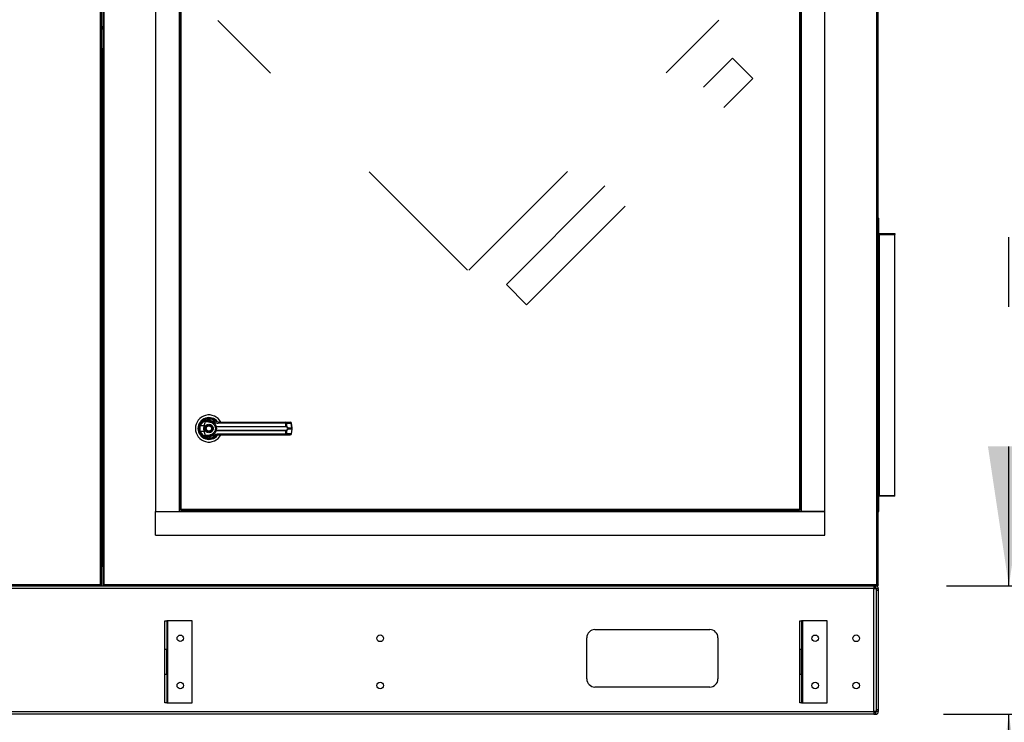
# Model space of a CAD drawing. Units: inches. Extents: x 0.3 to 10.6, y 0.4 to 8.2.
# Drawn here: x 7.2 to 7.9, y 2.7 to 3.2 of the extents above; entities that cross this region are included whole.
import ezdxf

# ---------------------------------------------------------------- set-up
doc = ezdxf.new("R2010")
doc.units = ezdxf.units.IN
doc.header["$MEASUREMENT"] = 0
doc.linetypes.add('HIDDEN', pattern=[0.075, 0.05, -0.025])
doc.layers.add('SERVICE_AREA_LINE', color=7, linetype='HIDDEN')
doc.styles.add('SLDTEXTSTYLE0', font='GOTHIC.TTF', dxfattribs={"width": 0.913})
doc.dimstyles.new('SLDDIMSTYLE0', dxfattribs={"dimtxt": 0.083333, "dimasz": 0.1, "dimexe": 0, "dimexo": 0.0625, "dimgap": 0.020833, "dimtad": 0, "dimtih": 1, "dimtoh": 1, "dimdec": 6, "dimlfac": 85, "dimrnd": 1e-09, "dimzin": 12, "dimdsep": 46, "dimlunit": 5, "dimtxsty": 'SLDTEXTSTYLE0', "dimsah": 1, "dimcen": 0.09, "dimadec": 0, "dimazin": 3, "dimtfac": 1, "dimtdec": 3, "dimtmove": 0, "dimatfit": 0, "dimfxl": 1, "dimfrac": 2, "dimtolj": 1, "dimtzin": 12, "dimarcsym": 0})
doc.dimstyles.new('SLDDIMSTYLE1', dxfattribs={"dimtxt": 0.083333, "dimasz": 0.1, "dimexe": 0, "dimexo": 0.0625, "dimgap": 0.020833, "dimtad": 0, "dimtih": 1, "dimtoh": 1, "dimlfac": 85, "dimrnd": 1e-09, "dimzin": 12, "dimdsep": 46, "dimlunit": 5, "dimtxsty": 'SLDTEXTSTYLE0', "dimsah": 1, "dimcen": 0.09, "dimadec": 0, "dimazin": 3, "dimtfac": 1, "dimtdec": 3, "dimtofl": 0, "dimtmove": 0, "dimatfit": 3, "dimfxl": 1, "dimfrac": 2, "dimtolj": 1, "dimtzin": 12, "dimarcsym": 0})

# ---------------------------------------------------------------- blocks, each defined once
blk = doc.blocks.new('_D')
at = {"layer": 'SERVICE_AREA_LINE'}
for p, q in [((7.92449, 2.77887), (7.92449, 3.02887)), ((7.87975, 2.77887), (8.04949, 2.77887)), ((7.8776, 2.68682), (8.04949, 2.68682)), ((7.92449, 2.19208), (7.92449, 2.68682)), ((8.04782, 2.19208), (7.92449, 2.19208))]:
    blk.add_line(p, q, dxfattribs=at)
for points in [[(7.92449, 2.77887), (7.93949, 2.87887), (7.90949, 2.87887)], [(7.92449, 2.68682), (7.90949, 2.58682), (7.93949, 2.58682)]]:
    blk.add_solid(points, dxfattribs=at)
at = {"layer": 'SERVICE_AREA_LINE', "insert": (8.04782, 2.23232), "char_height": 0.083333, "attachment_point": 1, "style": 'SLDTEXTSTYLE0'}
blk.add_mtext('7 7/8"', dxfattribs=at)
blk = doc.blocks.new('_D_1')
at = {"layer": 'SERVICE_AREA_LINE'}
for p, q in [((5.81883, 3.11551), (5.81883, 4.8202)), ((7.88959, 3.67904), (7.88959, 4.8202)), ((5.81883, 4.6952), (6.49364, 4.6952)), ((7.88959, 4.6952), (7.12775, 4.6952))]:
    blk.add_line(p, q, dxfattribs=at)
for points in [[(5.81883, 4.6952), (5.91883, 4.6802), (5.91883, 4.7102)], [(7.88959, 4.6952), (7.78959, 4.7102), (7.78959, 4.6802)]]:
    blk.add_solid(points, dxfattribs=at)
at = {"layer": 'SERVICE_AREA_LINE', "char_height": 0.083333, "attachment_point": 1, "style": 'SLDTEXTSTYLE0'}
for s, insert in [('176"', (6.49364, 4.73544)), (' Overall', (6.71278, 4.73544))]:
    blk.add_mtext(s, dxfattribs=dict(at, insert=insert))

msp = doc.modelspace()

# ---------------------------------------------------------------- linework, layer by layer
at = {"color": 7, "linetype": 'Continuous', "lineweight": 25}
for p, q in [((7.27272454, 3.69581156), (7.27272454, 2.77957629)), ((7.27343041, 3.69596374), (7.27343041, 2.77942418)), ((7.27471631, 2.77942418), (7.27471631, 3.69596374)), ((7.27542218, 2.77957629), (7.27542218, 3.69581156)), ((7.82959867, 3.69581156), (7.82959867, 2.77957629)), ((7.83030455, 2.77942418), (7.83030455, 3.69596374)), ((7.31243691, 3.64317925), (7.31243691, 2.83220864)), ((7.32937811, 3.64317925), (7.32937811, 2.83220864)), ((7.33008397, 3.64191958), (7.33008397, 2.83346831)), ((7.33078984, 2.83362041), (7.33078984, 3.64176752)), ((7.77423102, 3.64176752), (7.77423102, 2.83362041)), ((7.7749369, 2.83346831), (7.7749369, 3.64191958)), ((7.77564278, 2.83220864), (7.77564278, 3.64317925)), ((7.79258396, 2.83220864), (7.79258396, 3.64317925)), ((7.83077514, 2.77957629), (7.83077514, 3.22728432)), ((7.27471631, 3.17967924), (7.27343041, 3.17967924)), ((7.27471631, 3.17873804), (7.27343041, 3.17873804)), ((7.27471631, 3.16403217), (7.27343041, 3.16403217)), ((7.27441793, 3.16403217), (7.27441793, 2.79284099)), ((7.83077514, 3.04250275), (7.83124573, 3.04250275)), ((7.83124573, 3.03167922), (7.83124573, 3.04250275)), ((7.83124573, 3.03167922), (7.83077514, 3.03167922)), ((7.83077514, 3.03097335), (7.83148102, 3.03097335)), ((7.83077514, 3.03073805), (7.83124573, 3.03073805)), ((7.83124573, 2.84367923), (7.83124573, 3.03073805)), ((7.83148102, 3.03073805), (7.83124573, 3.03073805)), ((7.83148102, 3.03144395), (7.84277514, 3.03144395)), ((7.83148102, 3.03073805), (7.83148102, 3.03144395)), ((7.83148102, 3.03073805), (7.83148102, 2.84367923)), ((7.83148102, 3.03073805), (7.84277514, 3.03073805)), ((7.83983557, 3.03131946), (7.83442058, 3.03131946)), ((7.83442058, 3.03131946), (7.83443733, 3.03113833)), ((7.83442058, 3.03113833), (7.83983557, 3.03113833)), ((7.83983557, 3.03131946), (7.83981883, 3.03113833)), ((7.84277514, 3.03144395), (7.84277514, 3.03073805)), ((7.84277514, 2.84367923), (7.84277514, 3.03073805)), ((7.34572673, 2.89668355), (7.34655534, 2.89585493)), ((7.3473193, 2.89375649), (7.3481928, 2.89692717)), ((7.35298806, 2.89574928), (7.35300021, 2.8957703)), ((7.35326607, 2.89558931), (7.35299386, 2.89575927)), ((7.4055138, 2.89636983), (7.40898062, 2.89636983)), ((7.34397106, 2.88973549), (7.34417358, 2.88915275)), ((7.3473193, 2.89375649), (7.34464755, 2.89375649)), ((7.34464755, 2.88971962), (7.3473193, 2.88971962)), ((7.3481928, 2.88654893), (7.3473193, 2.88971962)), ((7.35562833, 2.89326972), (7.35581938, 2.89329249)), ((7.35581938, 2.89018362), (7.35562833, 2.89020638)), ((7.35584897, 2.89306428), (7.35570205, 2.89305854)), ((7.35584897, 2.89041182), (7.35570205, 2.89041756)), ((7.35581938, 2.89329249), (7.40591663, 2.89329249)), ((7.40591663, 2.89018362), (7.35581938, 2.89018362)), ((7.35584897, 2.89306428), (7.40587643, 2.89306428)), ((7.40587643, 2.89041182), (7.35584897, 2.89041182)), ((7.40580103, 2.89552421), (7.35742343, 2.89552421)), ((7.40591663, 2.89329249), (7.40580103, 2.89552421)), ((7.40580103, 2.88795189), (7.40591663, 2.89018362)), ((7.40622829, 2.89552421), (7.40634636, 2.89323378)), ((7.40622829, 2.89552421), (7.40969507, 2.89552421)), ((7.40634636, 2.89024232), (7.40622829, 2.88795189)), ((7.40725664, 2.89214174), (7.41014452, 2.89214174)), ((7.41014452, 2.89133437), (7.40725664, 2.89133437)), ((7.41014452, 2.89214174), (7.40969507, 2.89552421)), ((7.41014452, 2.89133437), (7.40969507, 2.88795189)), ((7.41034835, 2.89218302), (7.4098989, 2.89556548)), ((7.4098989, 2.88791062), (7.41034835, 2.89129308)), ((7.41014452, 2.89214174), (7.41014452, 2.89133437)), ((7.41034835, 2.89129316), (7.41034835, 2.89218295)), ((7.34823587, 2.88527428), (7.34812472, 2.88527428)), ((7.35321969, 2.88527428), (7.35313813, 2.88527428)), ((7.35338091, 2.88534018), (7.35321969, 2.88527428)), ((7.35458471, 2.88594081), (7.35487029, 2.88614414)), ((7.35742343, 2.88795189), (7.40580103, 2.88795189)), ((7.4055138, 2.88710628), (7.40898062, 2.88710628)), ((7.40969507, 2.88795189), (7.40622829, 2.88795189)), ((7.32937811, 2.84114982), (7.33008397, 2.84114982)), ((7.32937811, 2.84026746), (7.33008397, 2.84026746)), ((7.7749369, 2.84114982), (7.77564278, 2.84114982)), ((7.7749369, 2.84026746), (7.77564278, 2.84026746)), ((7.83077514, 2.84367923), (7.83124573, 2.84367923)), ((7.83124573, 2.84297334), (7.83077514, 2.84297334)), ((7.83124573, 2.84367923), (7.83148102, 2.84367923)), ((7.83124573, 2.83214981), (7.83124573, 2.84297334)), ((7.83148102, 2.84320864), (7.83148102, 2.84367923)), ((7.83148102, 2.84367923), (7.84277514, 2.84367923)), ((7.84277514, 2.84320864), (7.83148102, 2.84320864)), ((7.84277514, 2.84320864), (7.84277514, 2.84367923)), ((7.31243691, 2.81526747), (7.31243691, 2.83220864)), ((7.31243691, 2.83220864), (7.79258396, 2.83220864)), ((7.31243691, 2.83220864), (7.32937811, 2.83220864)), ((7.33055457, 2.83346831), (7.33008397, 2.83346831)), ((7.33063773, 2.83338511), (7.33063773, 2.83291453)), ((7.33063773, 2.83291453), (7.77438313, 2.83291453)), ((7.77423102, 2.83362041), (7.33078984, 2.83362041)), ((7.33743691, 2.83291453), (7.33743691, 2.83220864)), ((7.33831924, 2.83291453), (7.33831924, 2.83220864)), ((7.76670161, 2.83220864), (7.76670161, 2.83291453)), ((7.76758396, 2.83220864), (7.76758396, 2.83291453)), ((7.77438313, 2.83338511), (7.77438313, 2.83291453)), ((7.77446631, 2.83346831), (7.7749369, 2.83346831)), ((7.79258396, 2.83220864), (7.77564278, 2.83220864)), ((7.79258396, 2.81526747), (7.79258396, 2.83220864)), ((7.83077514, 2.83214981), (7.83124573, 2.83214981)), ((7.31243691, 2.81526747), (7.79258396, 2.81526747)), ((7.27471631, 2.79284099), (7.27343041, 2.79284099)), ((7.82759867, 2.77696453), (6.83270925, 2.77696453)), ((6.90190773, 2.7788704), (7.27287666, 2.7788704)), ((7.27272454, 2.77957629), (6.90205979, 2.77957629)), ((7.27287666, 2.77934099), (7.27287666, 2.7788704)), ((7.27287666, 2.7788704), (7.27527012, 2.7788704)), ((7.27295987, 2.77942418), (7.27343041, 2.77942418)), ((7.27518691, 2.77942418), (7.27471631, 2.77942418)), ((7.27527012, 2.77934099), (7.27527012, 2.7788704)), ((7.27527012, 2.7788704), (7.82975077, 2.7788704)), ((7.82959867, 2.77957629), (7.27542218, 2.77957629)), ((7.82759867, 2.7788704), (7.82759867, 2.77696453)), ((7.82886926, 2.77759982), (7.82759867, 2.77759982)), ((7.82759867, 2.68872923), (7.82759867, 2.77696453)), ((7.82759867, 2.77696453), (7.82950455, 2.77696453)), ((7.82886926, 2.77759982), (7.82886926, 2.7788704)), ((7.82950455, 2.77696453), (7.83077514, 2.77696453)), ((7.82950455, 2.68872923), (7.82950455, 2.77696453)), ((7.82983396, 2.77942418), (7.82966761, 2.77942418)), ((7.82975077, 2.77934099), (7.82975077, 2.7788704)), ((7.82975077, 2.77934099), (7.83006926, 2.77934099)), ((7.82975077, 2.7788704), (7.83006926, 2.7788704)), ((7.82983396, 2.77942418), (7.83030455, 2.77942418)), ((7.83006926, 2.77934099), (7.83006926, 2.7788704)), ((7.83077514, 2.77696453), (7.83077514, 2.77549393)), ((7.83077514, 2.77549393), (7.82950455, 2.77549393)), ((7.83077514, 2.77549393), (7.83077514, 2.69019982)), ((7.31909513, 2.75380217), (7.32036574, 2.75380217)), ((7.31909513, 2.73321394), (7.31909513, 2.75380217)), ((7.32036574, 2.75380217), (7.32036574, 2.73321394)), ((7.32100104, 2.75380217), (7.32036574, 2.75380217)), ((7.32100104, 2.75380217), (7.32100104, 2.69497864)), ((7.3386481, 2.75380217), (7.32100104, 2.75380217)), ((7.3386481, 2.69497864), (7.3386481, 2.75380217)), ((7.62759867, 2.74755276), (7.70995161, 2.74755276)), ((7.77451278, 2.75380217), (7.77578337, 2.75380217)), ((7.77451278, 2.73321394), (7.77451278, 2.75380217)), ((7.77578337, 2.75380217), (7.77578337, 2.73321394)), ((7.77641867, 2.75380217), (7.77578337, 2.75380217)), ((7.77641867, 2.75380217), (7.77641867, 2.69497864)), ((7.79406573, 2.75380217), (7.77641867, 2.75380217)), ((7.79406573, 2.69497864), (7.79406573, 2.75380217)), ((7.62171632, 2.71225864), (7.62171632, 2.74167041)), ((7.71583396, 2.74167041), (7.71583396, 2.71225864)), ((7.32036574, 2.73321394), (7.31909513, 2.73321394)), ((7.31909513, 2.71556688), (7.31909513, 2.73321394)), ((7.32036574, 2.71556688), (7.32036574, 2.73321394)), ((7.77578337, 2.73321394), (7.77451278, 2.73321394)), ((7.77451278, 2.71556688), (7.77451278, 2.73321394)), ((7.77578337, 2.71556688), (7.77578337, 2.73321394)), ((7.31909513, 2.71556688), (7.32036574, 2.71556688)), ((7.31909513, 2.69497864), (7.31909513, 2.71556688)), ((7.32036574, 2.71556688), (7.32036574, 2.69497864)), ((7.77451278, 2.71556688), (7.77578337, 2.71556688)), ((7.77451278, 2.69497864), (7.77451278, 2.71556688)), ((7.77578337, 2.71556688), (7.77578337, 2.69497864)), ((7.70995161, 2.70637629), (7.62759867, 2.70637629)), ((7.32036574, 2.69497864), (7.31909513, 2.69497864)), ((7.32036574, 2.69497864), (7.32100104, 2.69497864)), ((7.32100104, 2.69497864), (7.3386481, 2.69497864)), ((7.77578337, 2.69497864), (7.77451278, 2.69497864)), ((7.77578337, 2.69497864), (7.77641867, 2.69497864)), ((7.77641867, 2.69497864), (7.79406573, 2.69497864)), ((6.83270925, 2.68872923), (7.82759867, 2.68872923)), ((7.82759867, 2.68682335), (6.83270925, 2.68682335)), ((7.82950455, 2.68872923), (7.82759867, 2.68872923)), ((7.82759867, 2.68872923), (7.82759867, 2.68682335)), ((7.82759867, 2.68809394), (7.82886926, 2.68809394)), ((7.82759867, 2.68682335), (7.82886926, 2.68682335)), ((7.82886926, 2.68809394), (7.82886926, 2.68682335)), ((7.82950455, 2.69019982), (7.83077514, 2.69019982)), ((7.83077514, 2.68872923), (7.82950455, 2.68872923)), ((7.83077514, 2.69019982), (7.83077514, 2.68872923))]:
    msp.add_line(p, q, dxfattribs=at)
at = {"color": 8, "linetype": 'Continuous', "lineweight": 25}
for p, q in [((7.27471631, 3.17944391), (7.27343041, 3.17944391)), ((7.27471631, 3.17803217), (7.27343041, 3.17803217)), ((7.2746532, 2.79284099), (7.2746532, 3.16403217))]:
    msp.add_line(p, q, dxfattribs=at)
at = {"color": 7, "linetype": 'Continuous', "lineweight": 25, "flags": 128}
for points in [[(7.34368002, 2.89189615), (7.34369874, 2.89120267), (7.34373755, 2.89082897)], [(7.34406818, 2.89404086), (7.34386217, 2.89333166), (7.34376339, 2.89282608)]]:
    msp.add_lwpolyline(points, dxfattribs=at)
at = {"color": 7, "linetype": 'Continuous', "lineweight": 25}
for centre, radius in [((7.3506722, 2.89173805), 0.00254748), ((7.3506722, 2.89173805), 0.0023622), ((7.33015396, 2.74130217), 0.00233529), ((7.47353631, 2.74130217), 0.00238824), ((7.78557161, 2.74130217), 0.00233529), ((7.81498337, 2.74130217), 0.00238824), ((7.33015396, 2.70747864), 0.00233529), ((7.47353631, 2.70747864), 0.00238824), ((7.78557161, 2.70747864), 0.00233529), ((7.81498337, 2.70747864), 0.00238824)]:
    msp.add_circle(centre, radius, dxfattribs=at)
for centre, radius, start, end in [((7.83148102, 3.03167923), 0.00070588, 180, 270), ((7.83148102, 3.03167923), 0.00023529, 180, 270), ((7.3506722, 2.89173805), 0.00972673, 28.60337456, 180), ((7.3506722, 2.89173805), 0.00783872, 37.89041259, 180), ((7.3506722, 2.89173805), 0.00708661, 46.61992919, 311.31373416), ((7.3506722, 2.89173805), 0.00699398, 50.74691142, 65.64642777), ((7.3551536, 2.89612556), 0.0012117, 104.96046501, 155.09410807), ((7.35853725, 2.89571107), 0.00112939, 144.31820689, 189.52376068), ((7.40491978, 2.89569647), 0.00089793, 348.93984024, 48.58201712), ((7.40540789, 2.89555569), 0.000821, 357.80266493, 82.58782542), ((7.40898061, 2.89544347), 0.00092635, 7.56882631, 90), ((7.40887471, 2.89555572), 0.00082097, 357.80065764, 82.58764983), ((7.3506722, 2.89173805), 0.00972673, 180, 331.47109979), ((7.3506722, 2.89173805), 0.00783872, 180, 322.304436), ((7.34579996, 2.89750372), 0.00392043, 244.20755864, 252.90545832), ((7.34579817, 2.88597694), 0.00391555, 107.08910934, 115.7978737), ((7.35600204, 2.89328171), 0.0003739, 181.83675955, 216.64554829), ((7.35600204, 2.89019439), 0.0003739, 143.35445171, 178.16324045), ((7.35642376, 2.89325485), 0.00060555, 176.43626298, 198.34238774), ((7.35642373, 2.89022126), 0.00060552, 161.65714492, 183.56420436), ((7.40545725, 2.89325576), 0.00046084, 335.44932517, 4.57109601), ((7.40545727, 2.89022035), 0.00046082, 355.4282937, 24.55128512), ((7.40604562, 2.89327676), 0.0003038, 302.26509901, 351.86617683), ((7.40604562, 2.89019934), 0.0003038, 8.13382317, 57.73490099), ((7.4069461, 2.89257789), 0.00053541, 292.7231552, 305.45077497), ((7.40694642, 2.89089879), 0.00053476, 54.54145852, 67.28461131), ((7.35515358, 2.8873505), 0.00121165, 204.90411395, 255.04013327), ((7.3506722, 2.89173805), 0.00694766, 300.60540651, 306.89296429), ((7.35853727, 2.88776503), 0.00112941, 170.47666082, 215.68137161), ((7.40491977, 2.88777964), 0.00089794, 311.4184816, 11.05966103), ((7.40540788, 2.88792042), 0.00082101, 277.41265066, 2.196859), ((7.40898061, 2.88803263), 0.00092635, 270, 352.43117369), ((7.4088747, 2.88792039), 0.00082098, 277.4128261, 2.19886643), ((7.83148102, 2.84297335), 0.00070588, 90, 180), ((7.83148102, 2.84297335), 0.00023529, 90, 180), ((7.82886926, 2.77696452), 0.00190588, 0, 90), ((7.82886926, 2.77696452), 0.00063529, 0, 90), ((7.62759867, 2.74167041), 0.00588235, 90, 180), ((7.70995161, 2.74167041), 0.00588235, 0, 90), ((7.62759867, 2.71225864), 0.00588235, 180, 270), ((7.70995161, 2.71225864), 0.00588235, 270, 0), ((7.82886926, 2.68872923), 0.00190588, 270, 0), ((7.82886926, 2.68872923), 0.00063529, 270, 0)]:
    msp.add_arc(centre, radius, start, end, dxfattribs=at)
at = {"color": 8, "linetype": 'Continuous', "lineweight": 25}
for centre, radius, start, end in [((7.40963466, 2.8963465), 0.00082451, 274.20211424, 288.69222099), ((7.4100839, 2.89296482), 0.00082531, 274.21283392, 288.68895603), ((7.41008408, 2.89051218), 0.00082441, 71.3030387, 85.79517135), ((7.40963466, 2.8871296), 0.00082451, 71.30777901, 85.79788576)]:
    msp.add_arc(centre, radius, start, end, dxfattribs=at)
at = {"color": 7, "linetype": 'Continuous', "lineweight": 25}
for centre, major_axis, start_param, end_param in [((7.83446912, 3.03073805), (-0.00003499, 0.00070588), 0.600491775, 0.965414832), ((7.83978703, 3.03073805), (0.00003499, 0.00070588), 5.317770475, 5.682693532)]:
    msp.add_ellipse(centre, major_axis=major_axis, ratio=0.049324835, start_param=start_param, end_param=end_param, dxfattribs=at)
for points, knots in [([(7.34409413, 2.89397385), (7.34431028, 2.89448865), (7.34474322, 2.89551978), (7.34582777, 2.8968038), (7.34714654, 2.89780066), (7.34865417, 2.89845214), (7.35026244, 2.89873804), (7.35188603, 2.89863872), (7.35346519, 2.8981876), (7.35438107, 2.8975941), (7.3548408, 2.89729618)], [0, 0, 0, 0, 0.1247390497, 0.2498527739, 0.3749455077, 0.4996718764, 0.6246248055, 0.7497548268, 0.8743890753, 1, 1, 1, 1]), ([(7.34464755, 2.89375649), (7.34484002, 2.8942091), (7.34522397, 2.89511202), (7.3461824, 2.89622577), (7.34733998, 2.89708522), (7.34865914, 2.89764358), (7.3500628, 2.89788579), (7.35147878, 2.8977971), (7.35285423, 2.89740637), (7.35365512, 2.89689226), (7.35405459, 2.89663584)], [0, 0, 0, 0, 0.1249870723, 0.2493386658, 0.3739743771, 0.4993301363, 0.6244413366, 0.7496463017, 0.8751294962, 1, 1, 1, 1]), ([(7.3512902, 2.89632842), (7.350673, 2.8963792), (7.34991067, 2.89644193), (7.34905058, 2.89645558), (7.34872046, 2.89647895), (7.34849037, 2.89651714), (7.34832968, 2.89658116), (7.34824152, 2.89664842), (7.34819219, 2.89672569), (7.348171, 2.89682073), (7.34818469, 2.89688758), (7.3481928, 2.89692717)], [0, 0, 0, 0, 0.549541389, 0.6787651365, 0.7632937912, 0.8434112546, 0.8846000245, 0.9156958501, 0.9401077558, 0.9645376204, 1, 1, 1, 1]), ([(7.3481928, 2.89692717), (7.34856711, 2.89705968), (7.34931687, 2.89732511), (7.35050571, 2.89741433), (7.35168389, 2.89727388), (7.35280966, 2.8968872), (7.35383696, 2.89627205), (7.35471262, 2.89544659), (7.35541621, 2.89444848), (7.35568498, 2.89367783), (7.35581938, 2.89329249)], [0, 0, 0, 0, 0.124859016, 0.250096819, 0.374694808, 0.499929099, 0.624689084, 0.749543734, 0.874766663, 1, 1, 1, 1]), ([(7.3512902, 2.89632842), (7.35169934, 2.89624064), (7.35251642, 2.89606534), (7.35361316, 2.89538441), (7.35451339, 2.89446013), (7.35486609, 2.89367102), (7.35503549, 2.89329202)], [0, 0, 0, 0, 0.2509668104, 0.501199147, 0.7604311899, 1, 1, 1, 1]), ([(7.35405459, 2.89663584), (7.35456958, 2.8963155), (7.3555986, 2.8956754), (7.35681553, 2.89557458), (7.35742343, 2.89552421)], [0, 0, 0, 0, 0.500460887, 1, 1, 1, 1]), ([(7.35761988, 2.89636983), (7.35711889, 2.8964153), (7.35636789, 2.89648345), (7.35552111, 2.89685764), (7.35511504, 2.89709989), (7.35491899, 2.89723846), (7.35486325, 2.89727936), (7.35484647, 2.89729194), (7.3548408, 2.89729618)], [0, 0, 0, 0, 0.500143558, 0.749710548, 0.92995968, 0.978766299, 0.992834933, 1, 1, 1, 1]), ([(7.35761988, 2.89636983), (7.35975746, 2.89636983), (7.36403326, 2.89636983), (7.37053988, 2.89636983), (7.3748957, 2.89636983), (7.37707331, 2.89636983)], [0, 0, 0, 0, 0.3332965545, 0.6666954732, 1, 1, 1, 1]), ([(7.37707331, 2.89636983), (7.37947978, 2.89636983), (7.38430027, 2.89636983), (7.39148644, 2.89636983), (7.39859494, 2.89636983), (7.40320993, 2.89636983), (7.4055138, 2.89636983)], [0, 0, 0, 0, 0.2496086032, 0.4999998345, 0.7503921653, 1, 1, 1, 1]), ([(7.34372452, 2.89173806), (7.34374098, 2.89212703), (7.34377315, 2.89288763), (7.34398878, 2.89361733), (7.34409413, 2.89397385)], [0, 0, 0, 0, 0.511406361, 1, 1, 1, 1]), ([(7.34409413, 2.88950225), (7.34398878, 2.88985878), (7.34377315, 2.89058849), (7.34374098, 2.89134909), (7.34372452, 2.89173806)], [0, 0, 0, 0, 0.488596648, 1, 1, 1, 1]), ([(7.3548408, 2.88617992), (7.35438417, 2.88588375), (7.35346943, 2.88529045), (7.35189254, 2.88483835), (7.35026854, 2.88473796), (7.34866012, 2.88502207), (7.34715193, 2.8856722), (7.34583355, 2.88666732), (7.34474661, 2.88795047), (7.34431224, 2.88898352), (7.34409413, 2.88950225)], [0, 0, 0, 0, 0.124806026, 0.250013539, 0.374899399, 0.499640861, 0.624812946, 0.749647458, 0.874290422, 1, 1, 1, 1]), ([(7.34464755, 2.88971962), (7.34455503, 2.89004975), (7.3443699, 2.89071036), (7.34429947, 2.89173945), (7.34437052, 2.89276794), (7.34455516, 2.89342682), (7.34464755, 2.89375649)], [0, 0, 0, 0, 0.250194942, 0.500656666, 0.750154379, 1, 1, 1, 1]), ([(7.35405459, 2.88684028), (7.35365512, 2.88658385), (7.35285423, 2.88606973), (7.35147878, 2.885679), (7.3500628, 2.88559032), (7.34865914, 2.88583252), (7.34733998, 2.88639088), (7.3461824, 2.88725033), (7.34522397, 2.88836408), (7.34484002, 2.88926701), (7.34464755, 2.88971962)], [0, 0, 0, 0, 0.124870998, 0.250354121, 0.375559016, 0.500670146, 0.626025834, 0.750661475, 0.875012998, 1, 1, 1, 1]), ([(7.3473193, 2.88971962), (7.34722723, 2.89013602), (7.34704043, 2.89098092), (7.34701982, 2.89235458), (7.34721544, 2.89327032), (7.3473193, 2.89375649)], [0, 0, 0, 0, 0.31311729, 0.635330647, 1, 1, 1, 1]), ([(7.34766152, 2.89173806), (7.34770176, 2.89211675), (7.34776366, 2.8926993), (7.34813901, 2.89340047), (7.34852763, 2.89388208), (7.34900993, 2.89427319), (7.34971086, 2.89463683), (7.35067219, 2.89482142), (7.35163353, 2.89463684), (7.35233447, 2.89427318), (7.35281679, 2.8938821), (7.35320532, 2.89340044), (7.35358078, 2.89269933), (7.35364263, 2.89211676), (7.35368283, 2.89173806)], [0, 0, 0, 0, 0.11972814, 0.18417895, 0.250001147, 0.3158183, 0.380273732, 0.499998171, 0.619728365, 0.684183798, 0.75000095, 0.815819453, 0.880272958, 1, 1, 1, 1]), ([(7.35368283, 2.89173806), (7.35364263, 2.89135935), (7.35358078, 2.89077678), (7.35320532, 2.89007566), (7.35281679, 2.889594), (7.35233447, 2.88920292), (7.35163353, 2.88883927), (7.35067219, 2.88865468), (7.34971086, 2.88883928), (7.34900993, 2.88920292), (7.34852763, 2.88959402), (7.34813901, 2.89007563), (7.34776366, 2.89077681), (7.34770176, 2.89135936), (7.34766152, 2.89173806)], [0, 0, 0, 0, 0.119728137, 0.184181456, 0.249999769, 0.315816732, 0.380271979, 0.500001829, 0.619725924, 0.68418117, 0.749998133, 0.815820141, 0.880270765, 1, 1, 1, 1]), ([(7.35581938, 2.89018362), (7.35568547, 2.88979944), (7.35541721, 2.88902975), (7.35471489, 2.88803223), (7.35383906, 2.8872055), (7.35281113, 2.88658949), (7.3516844, 2.88620232), (7.350506, 2.88606176), (7.34931699, 2.88615095), (7.34856715, 2.88641641), (7.3481928, 2.88654893)], [0, 0, 0, 0, 0.124849439, 0.250128081, 0.374928925, 0.499999144, 0.625252466, 0.749873074, 0.875128325, 1, 1, 1, 1]), ([(7.34891799, 2.89101063), (7.34884995, 2.891241), (7.34874527, 2.89159539), (7.34879457, 2.89209462), (7.3489046, 2.89246915), (7.34909116, 2.89281353), (7.34941169, 2.89319479), (7.3499272, 2.89353461), (7.35053192, 2.89365933), (7.3510282, 2.8936168), (7.35140373, 2.89350548), (7.35174651, 2.89331872), (7.35213462, 2.89300087), (7.35231142, 2.8926764), (7.35242636, 2.89246548)], [0, 0, 0, 0, 0.119728689, 0.184180904, 0.249999636, 0.315821964, 0.380274127, 0.499999953, 0.619725509, 0.684177922, 0.75000622, 0.815825401, 0.880272233, 1, 1, 1, 1]), ([(7.35242636, 2.89246548), (7.35249443, 2.8922351), (7.35259914, 2.89188072), (7.35254983, 2.89138149), (7.35243981, 2.89100696), (7.35225325, 2.89066257), (7.35193272, 2.89028132), (7.35141719, 2.88994148), (7.35081245, 2.88981676), (7.35031617, 2.88985932), (7.34994065, 2.88997063), (7.34959789, 2.8901574), (7.34920973, 2.8904752), (7.34903292, 2.89079969), (7.34891799, 2.89101063)], [0, 0, 0, 0, 0.119729532, 0.184181186, 0.249999343, 0.315821097, 0.380272698, 0.49999748, 0.619731088, 0.684183136, 0.750001293, 0.8158199, 0.880273278, 1, 1, 1, 1]), ([(7.35503549, 2.89018409), (7.35486651, 2.88980585), (7.35451475, 2.88901847), (7.35361643, 2.88809442), (7.35251959, 2.88741179), (7.35170068, 2.88723587), (7.3512902, 2.88714769)], [0, 0, 0, 0, 0.2390638769, 0.4976716267, 0.7482088941, 1, 1, 1, 1]), ([(7.35503549, 2.89329202), (7.35504772, 2.8932787), (7.35507226, 2.89325201), (7.3551976, 2.89323541), (7.35538006, 2.89323503), (7.35554506, 2.89325809), (7.35562833, 2.89326972)], [0, 0, 0, 0, 0.246559714, 0.494397748, 0.744840134, 1, 1, 1, 1]), ([(7.35503549, 2.89329202), (7.35505468, 2.89325888), (7.35509302, 2.89319268), (7.35523913, 2.89311558), (7.35544181, 2.89305921), (7.35561471, 2.89305877), (7.35570205, 2.89305854)], [0, 0, 0, 0, 0.248451368, 0.496426404, 0.745614694, 1, 1, 1, 1]), ([(7.35503549, 2.89329202), (7.35506949, 2.89319121), (7.35513719, 2.89299053), (7.35522833, 2.89260222), (7.3552916, 2.89218089), (7.35529983, 2.89188575), (7.35530394, 2.89173806)], [0, 0, 0, 0, 0.251149879, 0.499954759, 0.749770351, 1, 1, 1, 1]), ([(7.35530394, 2.89173806), (7.35529985, 2.8915908), (7.35529164, 2.89129573), (7.35522825, 2.89087345), (7.355137, 2.89048482), (7.35506928, 2.89028421), (7.35503549, 2.89018409)], [0, 0, 0, 0, 0.249491828, 0.499943323, 0.75043308, 1, 1, 1, 1]), ([(7.35570205, 2.89041756), (7.35561466, 2.89041733), (7.35544172, 2.89041688), (7.35523912, 2.89036053), (7.35509301, 2.89028338), (7.35505468, 2.89021721), (7.35503549, 2.89018409)], [0, 0, 0, 0, 0.254496781, 0.50368265, 0.751552404, 1, 1, 1, 1]), ([(7.35562833, 2.89020638), (7.35554502, 2.89021803), (7.35538001, 2.8902411), (7.35519755, 2.89024066), (7.35507218, 2.8902241), (7.3550477, 2.8901974), (7.35503549, 2.89018409)], [0, 0, 0, 0, 0.255292635, 0.505662598, 0.753452509, 1, 1, 1, 1]), ([(7.35570205, 2.89305854), (7.35571264, 2.89303408), (7.35573512, 2.89298219), (7.35581084, 2.89282651), (7.35591146, 2.8925622), (7.35599718, 2.89217251), (7.35602828, 2.89173795), (7.35599712, 2.8913031), (7.35591132, 2.89091339), (7.35581055, 2.89064919), (7.35573509, 2.89049379), (7.35571265, 2.89044203), (7.35570205, 2.89041758)], [0, 0, 0, 0, 0.046781288, 0.099220938, 0.219773923, 0.355763111, 0.500097482, 0.644239435, 0.780530667, 0.901003493, 0.953221146, 1, 1, 1, 1]), ([(7.40580103, 2.89552421), (7.40589554, 2.89552614), (7.4060583, 2.89552947), (7.40617807, 2.89552576), (7.40622829, 2.89552421)], [0, 0, 0, 0, 0.580683813, 1, 1, 1, 1]), ([(7.4062078, 2.89301988), (7.40615932, 2.89303324), (7.40606045, 2.89306048), (7.40593855, 2.893063), (7.40587643, 2.89306428)], [0, 0, 0, 0, 0.490374333, 1, 1, 1, 1]), ([(7.40587643, 2.89041182), (7.40593858, 2.89041311), (7.40606048, 2.89041563), (7.40615934, 2.89044287), (7.4062078, 2.89045623)], [0, 0, 0, 0, 0.509882044, 1, 1, 1, 1]), ([(7.40591663, 2.89329249), (7.40599927, 2.89329098), (7.40616386, 2.89328799), (7.4062857, 2.8932518), (7.40634636, 2.89323378)], [0, 0, 0, 0, 0.502102332, 1, 1, 1, 1]), ([(7.40634636, 2.89024232), (7.40628573, 2.89022431), (7.40616388, 2.89018811), (7.40599931, 2.89018512), (7.40591663, 2.89018362)], [0, 0, 0, 0, 0.497608842, 1, 1, 1, 1]), ([(7.40715292, 2.89208404), (7.40709707, 2.89219946), (7.40698529, 2.89243048), (7.40667688, 2.89278713), (7.40639532, 2.89292683), (7.4062078, 2.89301988)], [0, 0, 0, 0, 0.250099049, 0.500571122, 1, 1, 1, 1]), ([(7.4062078, 2.89045623), (7.40639599, 2.8905497), (7.4066782, 2.89068986), (7.40698625, 2.89104719), (7.40709751, 2.89127743), (7.40715292, 2.89139207)], [0, 0, 0, 0, 0.501244621, 0.751654566, 1, 1, 1, 1]), ([(7.40634636, 2.89323378), (7.40652488, 2.89311594), (7.40679326, 2.89293878), (7.40709317, 2.89252731), (7.40720205, 2.89227048), (7.40725664, 2.89214174)], [0, 0, 0, 0, 0.497621046, 0.748149865, 1, 1, 1, 1]), ([(7.40725664, 2.89133437), (7.40720266, 2.89120685), (7.40709444, 2.89095118), (7.40679503, 2.89053874), (7.40652575, 2.89036084), (7.40634636, 2.89024232)], [0, 0, 0, 0, 0.249354167, 0.499956706, 1, 1, 1, 1]), ([(7.40715292, 2.89208404), (7.40717211, 2.89202888), (7.40721041, 2.89191882), (7.40722748, 2.89173852), (7.40721034, 2.89155789), (7.40717216, 2.89144764), (7.40715292, 2.89139207)], [0, 0, 0, 0, 0.250442745, 0.499792964, 0.747864372, 1, 1, 1, 1]), ([(7.40725664, 2.89214174), (7.40727609, 2.89207559), (7.40731429, 2.89194565), (7.40733024, 2.89173815), (7.40731433, 2.8915306), (7.4072761, 2.89140056), (7.40725664, 2.89133437)], [0, 0, 0, 0, 0.254431051, 0.499828024, 0.745387345, 1, 1, 1, 1]), ([(7.3481928, 2.88654893), (7.34818577, 2.88658128), (7.34817165, 2.88664629), (7.34818791, 2.88674365), (7.348242, 2.88682914), (7.34835042, 2.88690946), (7.3487209, 2.88702732), (7.34972536, 2.88701284), (7.35064745, 2.8870923), (7.3512902, 2.88714769)], [0, 0, 0, 0, 0.029234038, 0.058742637, 0.084904453, 0.117191061, 0.176352766, 0.425869985, 1, 1, 1, 1]), ([(7.35405459, 2.88684028), (7.35456805, 2.88715983), (7.35559688, 2.88780013), (7.35681382, 2.88790124), (7.35742343, 2.88795189)], [0, 0, 0, 0, 0.499065308, 1, 1, 1, 1]), ([(7.3548408, 2.88617992), (7.35484235, 2.88618108), (7.3548572, 2.88619227), (7.35491041, 2.88623146), (7.3553121, 2.88651588), (7.35618892, 2.88697329), (7.35712148, 2.88705996), (7.35761988, 2.88710628)], [0, 0, 0, 0, 0.0019619977, 0.0188520576, 0.066986766, 0.5013513458, 1, 1, 1, 1]), ([(7.35761988, 2.88710628), (7.35975746, 2.88710628), (7.36403326, 2.88710628), (7.37053988, 2.88710628), (7.3748957, 2.88710628), (7.37707331, 2.88710628)], [0, 0, 0, 0, 0.3332965545, 0.6666954732, 1, 1, 1, 1]), ([(7.37707331, 2.88710628), (7.37947978, 2.88710628), (7.38430027, 2.88710628), (7.39148644, 2.88710628), (7.39859494, 2.88710628), (7.40320993, 2.88710628), (7.4055138, 2.88710628)], [0, 0, 0, 0, 0.2496086032, 0.4999998345, 0.7503921653, 1, 1, 1, 1]), ([(7.40580103, 2.88795189), (7.40589554, 2.88794997), (7.4060583, 2.88794666), (7.40617807, 2.88795035), (7.40622829, 2.88795189)], [0, 0, 0, 0, 0.580683927, 1, 1, 1, 1]), ([(7.33078984, 2.83362041), (7.33069736, 2.83360773), (7.33051237, 2.83358238), (7.330279, 2.83354435), (7.33011581, 2.83350632), (7.33009459, 2.83348098), (7.33008397, 2.83346831)], [0, 0, 0, 0, 0.249985753, 0.500000849, 0.750015944, 1, 1, 1, 1]), ([(7.33078984, 2.83362041), (7.330759, 2.83360773), (7.33069733, 2.83358239), (7.3306196, 2.83354435), (7.33056515, 2.83350631), (7.3305581, 2.83348098), (7.33055457, 2.83346831)], [0, 0, 0, 0, 0.250031053, 0.500006644, 0.749982235, 1, 1, 1, 1]), ([(7.33063773, 2.83291453), (7.33065041, 2.83292514), (7.33067577, 2.83294636), (7.33071383, 2.83310957), (7.33075178, 2.83334292), (7.33077716, 2.83352791), (7.33078984, 2.83362041)], [0, 0, 0, 0, 0.249984401, 0.500004974, 0.749991481, 1, 1, 1, 1]), ([(7.33063773, 2.83338511), (7.3306504, 2.83338865), (7.33067576, 2.83339572), (7.33071383, 2.83345014), (7.33075178, 2.83352792), (7.33077716, 2.83358958), (7.33078984, 2.83362041)], [0, 0, 0, 0, 0.2500493858, 0.5000129736, 0.7499945937, 1, 1, 1, 1]), ([(7.7749369, 2.83346831), (7.77492629, 2.83348098), (7.77490506, 2.83350632), (7.77474185, 2.83354435), (7.77450851, 2.83358238), (7.77432352, 2.83360773), (7.77423102, 2.83362041)], [0, 0, 0, 0, 0.249984591, 0.500005853, 0.749999837, 1, 1, 1, 1]), ([(7.77423102, 2.83362041), (7.7742437, 2.83352791), (7.77426905, 2.83334292), (7.77430708, 2.83310957), (7.7743451, 2.83294636), (7.77437045, 2.83292514), (7.77438313, 2.83291453)], [0, 0, 0, 0, 0.2500068218, 0.4999984204, 0.7500172964, 1, 1, 1, 1]), ([(7.77423102, 2.83362041), (7.7742437, 2.83358958), (7.77426905, 2.83352791), (7.77430707, 2.83345015), (7.77434511, 2.83339572), (7.77437045, 2.83338865), (7.77438313, 2.83338511)], [0, 0, 0, 0, 0.24999212, 0.500013598, 0.749963897, 1, 1, 1, 1]), ([(7.77446631, 2.83346831), (7.77446278, 2.83348098), (7.77445571, 2.83350631), (7.77440128, 2.83354436), (7.77432352, 2.83358238), (7.77426185, 2.83360773), (7.77423102, 2.83362041)], [0, 0, 0, 0, 0.25002379, 0.499978194, 0.750003775, 1, 1, 1, 1]), ([(7.27272454, 2.77957629), (7.27273722, 2.77948379), (7.27276258, 2.7792988), (7.27280064, 2.77906548), (7.2728386, 2.77890222), (7.27286397, 2.77888101), (7.27287666, 2.7788704)], [0, 0, 0, 0, 0.249996485, 0.499989806, 0.749966139, 1, 1, 1, 1]), ([(7.27272454, 2.77957629), (7.27273722, 2.77954545), (7.27276258, 2.77948379), (7.27280063, 2.77940604), (7.27283861, 2.77935159), (7.27286397, 2.77934453), (7.27287666, 2.77934099)], [0, 0, 0, 0, 0.2500249759, 0.5000542615, 0.7499592199, 1, 1, 1, 1]), ([(7.27343041, 2.77942418), (7.2734198, 2.77943686), (7.2733986, 2.77946221), (7.27323536, 2.77950023), (7.27300205, 2.77953827), (7.27281705, 2.77956361), (7.27272454, 2.77957629)], [0, 0, 0, 0, 0.250030318, 0.5, 0.749970531, 1, 1, 1, 1]), ([(7.27295987, 2.77942418), (7.27295632, 2.77943686), (7.27294923, 2.77946221), (7.27289478, 2.77950023), (7.27281705, 2.77953827), (7.27275538, 2.77956361), (7.27272454, 2.77957629)], [0, 0, 0, 0, 0.250043573, 0.499999999, 0.74996307, 1, 1, 1, 1]), ([(7.27542218, 2.77957629), (7.27532969, 2.77956361), (7.2751447, 2.77953826), (7.27491136, 2.77950024), (7.27474812, 2.77946221), (7.27472692, 2.77943686), (7.27471631, 2.77942418)], [0, 0, 0, 0, 0.249983069, 0.499996329, 0.749967846, 1, 1, 1, 1]), ([(7.27542218, 2.77957629), (7.27539136, 2.77956361), (7.27532971, 2.77953825), (7.27525194, 2.77950024), (7.27519748, 2.77946221), (7.27519043, 2.77943686), (7.27518691, 2.77942418)], [0, 0, 0, 0, 0.249922116, 0.500002942, 0.749970418, 1, 1, 1, 1]), ([(7.27527012, 2.7788704), (7.27528278, 2.77888101), (7.27530809, 2.77890222), (7.27534615, 2.77906548), (7.27538421, 2.7792988), (7.27540952, 2.77948379), (7.27542218, 2.77957629)], [0, 0, 0, 0, 0.2500287707, 0.5000135889, 0.7500086067, 1, 1, 1, 1]), ([(7.27527012, 2.77934099), (7.27528278, 2.77934453), (7.27530809, 2.7793516), (7.27534616, 2.77940603), (7.2753842, 2.77948378), (7.27540952, 2.77954545), (7.27542218, 2.77957629)], [0, 0, 0, 0, 0.250000923, 0.499972316, 0.750014885, 1, 1, 1, 1]), ([(7.82959867, 2.77957629), (7.82961134, 2.77948379), (7.82963669, 2.7792988), (7.82967472, 2.77906548), (7.82971275, 2.77890222), (7.8297381, 2.77888101), (7.82975077, 2.7788704)], [0, 0, 0, 0, 0.249994784, 0.499986418, 0.749967839, 1, 1, 1, 1]), ([(7.82959867, 2.77957629), (7.82961134, 2.77954545), (7.82963669, 2.77948379), (7.82967471, 2.77940603), (7.82971275, 2.7793516), (7.8297381, 2.77934453), (7.82975077, 2.77934099)], [0, 0, 0, 0, 0.250011662, 0.5000277379, 0.7499725325, 1, 1, 1, 1]), ([(7.83030455, 2.77942418), (7.83029394, 2.77943686), (7.83027273, 2.77946221), (7.83010948, 2.77950023), (7.82987615, 2.77953827), (7.82969116, 2.77956361), (7.82959867, 2.77957629)], [0, 0, 0, 0, 0.250032534, 0.500010572, 0.750002647, 1, 1, 1, 1]), ([(7.82983396, 2.77942418), (7.82983043, 2.77943686), (7.82982336, 2.77946221), (7.82976893, 2.77950024), (7.82969117, 2.77953826), (7.8296295, 2.77956361), (7.82959867, 2.77957629)], [0, 0, 0, 0, 0.250029987, 0.499971254, 0.749989856, 1, 1, 1, 1]), ([(7.83006926, 2.7788704), (7.83016175, 2.77888101), (7.83034674, 2.77890223), (7.83058007, 2.77906548), (7.83074331, 2.7792988), (7.83076453, 2.77948379), (7.83077514, 2.77957629)], [0, 0, 0, 0, 0.250001728, 0.4999996, 0.750001286, 1, 1, 1, 1]), ([(7.83006926, 2.77934099), (7.83009955, 2.77934487), (7.83016013, 2.77935263), (7.8302227, 2.77938855), (7.83024211, 2.77941933), (7.83024517, 2.77942418)], [0, 0, 0, 0, 0.457288773, 0.914479702, 1, 1, 1, 1]), ([(7.83077514, 2.77957629), (7.83076467, 2.77956361), (7.83074375, 2.77953827), (7.83057836, 2.77950023), (7.83041854, 2.77947326), (7.83031624, 2.77945894), (7.83030455, 2.77945731)], [0, 0, 0, 0, 0.319632868, 0.639198236, 0.95877936, 1, 1, 1, 1])]:
    msp.add_open_spline(points, degree=3, knots=knots, dxfattribs=at)
at = {"layer": 'SERVICE_AREA_LINE'}
for p, q in [((7.53623284, 3.00516463), (7.35712685, 3.18427062)), ((7.53723111, 3.00533101), (7.71633709, 3.184437)), ((7.56403846, 2.99502082), (7.72625707, 3.15723944)), ((7.72625707, 3.15723944), (7.74081515, 3.14268136)), ((7.57859654, 2.98046274), (7.74081515, 3.14268136)), ((7.56403846, 2.99502082), (7.57859654, 2.98046274))]:
    msp.add_line(p, q, dxfattribs=at)

# ---------------------------------------------------------------- dimensions: what is measured, and where the dimension line sits
dim = msp.add_linear_dim(base=(7.8895869, 4.69519559), p1=(5.81883161, 3.06551099), p2=(7.8895869, 3.62904158), text='<> Overall', dimstyle='SLDDIMSTYLE1', dxfattribs=at)
dim.commit()
dim.dimension.update_dxf_attribs({"geometry": '_D_1', "text_midpoint": (6.81069347, 4.69519559), "dimtype": 160})
dim = msp.add_linear_dim(base=(7.9244939, 2.68682335), p1=(7.82975077, 2.77887041), p2=(7.82759867, 2.68682335), angle=90, dimstyle='SLDDIMSTYLE0', dxfattribs=at)
dim.commit()
dim.dimension.update_dxf_attribs({"geometry": '_D', "text_midpoint": (7.9244939, 2.1920762), "dimtype": 160})

doc.saveas('drawing.dxf')
